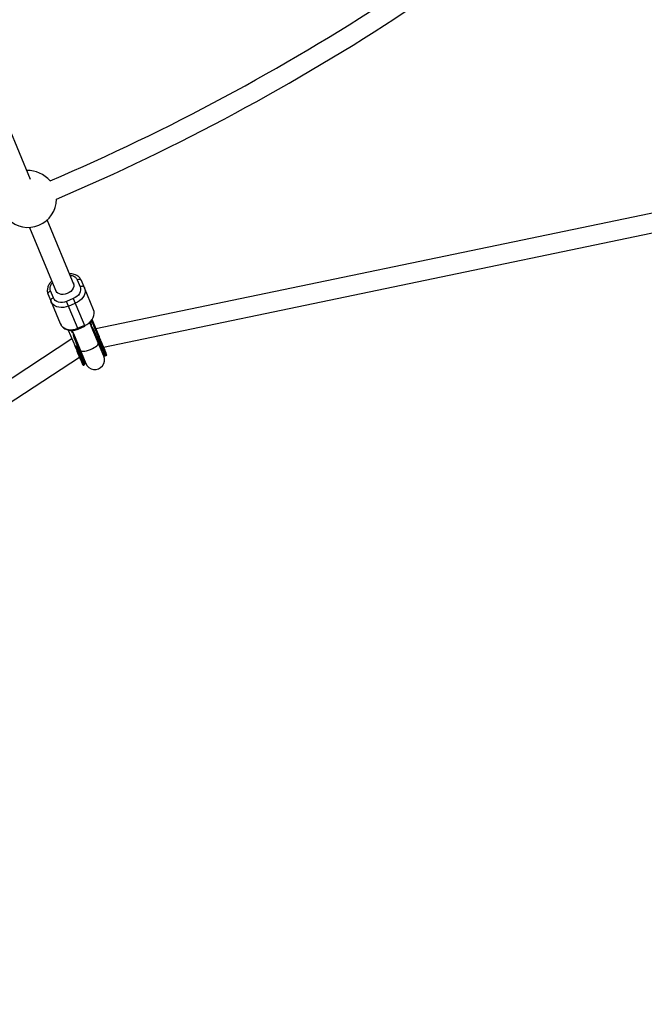
# Model space of a CAD drawing. Units: millimetres. Extents: x -3690 to 3690, y -3690 to 3690.
# Drawn here: x 694 to 1211, y -2359 to -1544 of the extents above; entities that cross this region are included whole.
import ezdxf

# ---------------------------------------------------------------- set-up
doc = ezdxf.new("R2010")
doc.units = ezdxf.units.MM

msp = doc.modelspace()

# ---------------------------------------------------------------- linework, layer by layer
at = {"color": 7, "linetype": 'Continuous', "lineweight": 25}
for p, q in [((703.12, -1676.57), (648.79, -1545.4)), ((1507.41, -1644.02), (757.3, -1800.18)), ((763.53, -1815.23), (1510.67, -1659.69)), ((739.34, -1764.01), (717, -1710.08)), ((702.22, -1716.2), (724.55, -1770.13)), ((741.86, -1759.65), (744.21, -1765.32)), ((755.33, -1784.32), (745.37, -1760.28)), ((717.65, -1771.76), (727.61, -1795.8)), ((722.03, -1774.5), (719.68, -1768.83)), ((738.53, -1775.14), (732.99, -1777.43)), ((738.53, -1775.14), (748.03, -1798.06)), ((742.49, -1800.36), (732.99, -1777.43)), ((734.61, -1781.34), (740.15, -1779.04)), ((728.51, -1797.37), (728.76, -1797.66)), ((747.76, -1797.42), (742.22, -1799.71)), ((742.49, -1800.36), (748.03, -1798.06)), ((753.3, -1797.72), (752.06, -1794.73)), ((763.66, -1822.75), (753.38, -1797.92)), ((765.8, -1822.29), (753.65, -1792.94)), ((759.81, -1806.26), (754.07, -1792.4)), ((734.41, -1801.11), (739.95, -1814.48)), ((737.51, -1801.42), (738.52, -1803.85)), ((738.6, -1804.05), (748.88, -1828.87)), ((755.88, -1801.98), (757.96, -1807.02)), ((758.76, -1807.37), (759.5, -1807.06)), ((765.07, -1822.6), (758.76, -1807.37)), ((737.43, -1808.41), (96.6, -2228.4)), ((741.8, -1813.72), (739.71, -1808.68)), ((741.48, -1814.52), (740.74, -1814.83)), ((740.74, -1814.83), (747.05, -1830.06)), ((741.48, -1814.52), (741.49, -1814.52)), ((741.48, -1814.52), (747.79, -1829.75)), ((761.19, -1811.14), (760.45, -1811.45)), ((105.37, -2241.78), (743.66, -1823.46)), ((742.43, -1818.91), (743.17, -1818.61)), ((762.13, -1819.05), (763.27, -1819.83)), ((765.07, -1822.6), (765.8, -1822.29)), ((747.05, -1830.06), (747.79, -1829.75)), ((747.1, -1826.53), (747.35, -1825.17))]:
    msp.add_line(p, q, dxfattribs=at)
at = {"color": 8, "linetype": 'Continuous', "lineweight": 25}
for p, q in [((756.53, -1805.51), (757.03, -1805.11)), ((741.1, -1811.71), (741.74, -1811.63))]:
    msp.add_line(p, q, dxfattribs=at)
at = {"color": 7, "linetype": 'Continuous', "lineweight": 25, "flags": 128}
for points in [[(738.6, -1762.23), (738.72, -1762.54), (738.96, -1763.86), (738.84, -1765.25), (738.36, -1766.63), (737.55, -1767.96), (736.44, -1769.15), (735.09, -1770.17), (733.56, -1770.96)], [(738.6, -1762.23), (738.72, -1762.54), (738.96, -1763.86), (738.84, -1765.25), (738.36, -1766.63), (737.55, -1767.96), (736.44, -1769.15), (735.09, -1770.17), (733.56, -1770.96)], [(747.71, -1765.95), (748.16, -1767.49), (748.25, -1769.13), (747.99, -1770.81), (747.38, -1772.49), (746.45, -1774.1), (745.22, -1775.61), (743.73, -1776.96), (742.02, -1778.12), (740.15, -1779.04)], [(747.71, -1765.95), (747.52, -1765.62), (747.22, -1765.35), (746.84, -1765.15), (746.38, -1765.02), (745.87, -1764.98), (745.32, -1765.01), (744.76, -1765.13), (744.21, -1765.32)], [(745.37, -1760.28), (745.17, -1759.95), (745.17, -1759.95)], [(719.68, -1768.83), (719.16, -1769.09), (718.68, -1769.4), (718.27, -1769.77), (717.94, -1770.16), (717.71, -1770.57), (717.58, -1770.99), (717.56, -1771.39), (717.65, -1771.76)], [(722.03, -1774.5), (721.51, -1774.76), (721.03, -1775.07), (720.62, -1775.44), (720.29, -1775.83), (720.06, -1776.24), (719.93, -1776.66), (719.91, -1777.06), (720, -1777.43)], [(733.56, -1770.96), (731.91, -1771.49), (730.24, -1771.73), (728.61, -1771.66), (727.1, -1771.3), (725.78, -1770.66), (724.72, -1769.76), (723.96, -1768.66), (723.82, -1768.36)], [(733.56, -1770.96), (731.91, -1771.49), (730.24, -1771.73), (728.61, -1771.66), (727.1, -1771.3), (725.78, -1770.66), (724.72, -1769.76), (723.96, -1768.66), (723.82, -1768.36)], [(734.61, -1781.34), (732.63, -1782.01), (730.6, -1782.4), (728.59, -1782.49), (726.66, -1782.3), (724.86, -1781.82), (723.24, -1781.06), (721.87, -1780.06), (720.78, -1778.83), (720, -1777.43)], [(747.76, -1797.42), (749.63, -1796.49), (751.34, -1795.33), (752.83, -1793.98), (754.06, -1792.47), (755, -1790.86), (755.6, -1789.19), (755.86, -1787.5), (755.77, -1785.87), (755.33, -1784.32)], [(727.61, -1795.8), (728.39, -1797.21), (728.71, -1797.63)], [(760.45, -1811.45), (760.34, -1811.49), (760.23, -1811.52), (760.13, -1811.55), (760.03, -1811.56), (759.95, -1811.56), (759.89, -1811.56), (759.85, -1811.54), (759.82, -1811.51)], [(761.67, -1810.74), (761.67, -1810.78), (761.65, -1810.83), (761.62, -1810.88), (761.56, -1810.93), (761.48, -1810.99), (761.39, -1811.04), (761.29, -1811.1), (761.19, -1811.14)], [(742.43, -1818.91), (742.32, -1818.95), (742.21, -1818.99), (742.11, -1819.01), (742.02, -1819.02), (741.94, -1819.03), (741.88, -1819.02), (741.83, -1819), (741.81, -1818.97)], [(743.17, -1818.61), (743.28, -1818.56), (743.38, -1818.51), (743.47, -1818.45), (743.54, -1818.39), (743.6, -1818.34), (743.64, -1818.29), (743.66, -1818.24), (743.65, -1818.2)]]:
    msp.add_lwpolyline(points, dxfattribs=at)
at = {"color": 8, "linetype": 'Continuous', "lineweight": 25, "flags": 128}
for points in [[(728.71, -1797.63), (729.48, -1798.43), (730.86, -1799.44), (732.47, -1800.19), (734.27, -1800.67), (736.2, -1800.87), (738.21, -1800.77), (740.24, -1800.38), (742.22, -1799.71)], [(752.71, -1817.21), (754.28, -1816.5), (755.73, -1815.71), (756.99, -1814.89), (758.01, -1814.07), (758.74, -1813.28), (759.14, -1812.58), (759.19, -1811.98), (759.15, -1811.85)], [(744.37, -1817.97), (744.43, -1818.09), (744.89, -1818.48), (745.68, -1818.69), (746.74, -1818.73), (748.05, -1818.59), (749.52, -1818.28), (751.1, -1817.81), (752.71, -1817.21)]]:
    msp.add_lwpolyline(points, dxfattribs=at)
at = {"color": 7, "linetype": 'Continuous', "lineweight": 25}
msp.add_circle((0, 0), 3332.5, dxfattribs=at)
for centre, radius, start, end in [((0, 0), 1825.5, 293.20571, 303.22445), ((0, 0), 1841.5, 293.17313, 303.37573), ((701.15, -1692.73), 23.5, 39.4081, 92.5972), ((701.15, -1692.73), 23.5, 225.4855, 359.5145), ((756.27, -1825.81), 8, 202.5, 22.5), ((764.84, -1822.04), 0.6, 202.5, 292.5), ((765.57, -1821.74), 0.6, 292.5, 22.5), ((746.82, -1829.51), 0.6, 202.5, 292.5), ((747.56, -1829.2), 0.6, 292.5, 22.5)]:
    msp.add_arc(centre, radius, start, end, dxfattribs=at)
at = {"color": 8, "linetype": 'Continuous', "lineweight": 25}
msp.add_arc((743.28, -1762.35), 3.05, 51.74604, 117.7338, dxfattribs=at)
at = {"color": 7, "linetype": 'Continuous', "lineweight": 25}
for points, knots in [([(745.17, -1759.95), (744.8, -1759.28), (744.09, -1757.97), (742.39, -1756.47), (740.45, -1755.41), (738.35, -1754.81), (736.67, -1754.58), (735.7, -1754.65), (735.47, -1754.67)], [0, 0, 0, 0, 0.209566, 0.408842, 0.597753, 0.77635, 0.94478, 1, 1, 1, 1]), ([(720.67, -1760.77), (720.55, -1760.87), (720.07, -1761.3), (719.33, -1762.17), (718.48, -1763.37), (717.79, -1764.69), (717.3, -1766.11), (717.02, -1767.59), (716.99, -1769.11), (717.19, -1770.52), (717.53, -1771.37), (717.67, -1771.75)], [0, 0, 0, 0, 0.037133, 0.150073, 0.267489, 0.388366, 0.511944, 0.637823, 0.765994, 0.89694, 1, 1, 1, 1]), ([(744.21, -1765.32), (744.91, -1767.01), (744.7, -1768.99), (742.58, -1772.68), (740.74, -1774.22), (738.53, -1775.14)], [0, 0, 0, 0, 0.5, 0.5, 1, 1, 1, 1]), ([(732.99, -1777.43), (730.78, -1778.35), (728.39, -1778.55), (724.28, -1777.45), (722.73, -1776.19), (722.03, -1774.5)], [0, 0, 0, 0, 0.5, 0.5, 1, 1, 1, 1]), ([(728.76, -1797.66), (729.1, -1798.07), (729.86, -1799), (731.4, -1800.06), (733.2, -1800.87), (735.11, -1801.34), (737.05, -1801.49), (739.55, -1801.34), (741.32, -1800.75), (742.49, -1800.36)], [0, 0, 0, 0, 0.115624, 0.254768, 0.389676, 0.520201, 0.646366, 0.768322, 1, 1, 1, 1]), ([(752.08, -1794.77), (752.15, -1794.65), (752.22, -1794.53), (752.21, -1794.42), (752.21, -1794.42)], [0, 0, 0, 0, 0.994557, 1, 1, 1, 1]), ([(752.48, -1793.78), (752.52, -1793.87), (752.59, -1794.06), (752.69, -1794.34), (752.79, -1794.62), (752.88, -1794.91), (752.96, -1795.19), (753.03, -1795.48), (753.11, -1795.85), (753.19, -1796.28), (753.25, -1796.8), (753.3, -1797.31), (753.3, -1797.66), (753.31, -1797.83)], [0, 0, 0, 0, 0.072175, 0.14417, 0.216031, 0.287808, 0.359549, 0.431303, 0.503118, 0.628306, 0.75267, 0.876478, 1, 1, 1, 1]), ([(753.31, -1797.83), (753.38, -1797.91), (753.53, -1798.08), (753.74, -1798.33), (753.95, -1798.6), (754.15, -1798.87), (754.35, -1799.15), (754.54, -1799.44), (754.78, -1799.81), (755.05, -1800.28), (755.35, -1800.83), (755.63, -1801.4), (755.79, -1801.79), (755.88, -1801.98)], [0, 0, 0, 0, 0.06685, 0.134465, 0.2028902, 0.2721693, 0.3423442, 0.4134556, 0.4855422, 0.6128279, 0.7408725, 0.8698675, 1, 1, 1, 1]), ([(738.59, -1803.93), (738.12, -1803.41), (737.42, -1802.65), (736.96, -1801.73), (736.81, -1801.42)], [0, 0, 0, 0, 0.670048, 1, 1, 1, 1]), ([(739.71, -1808.68), (739.66, -1808.57), (739.57, -1808.34), (739.44, -1808), (739.32, -1807.66), (739.21, -1807.32), (739.11, -1806.97), (739.02, -1806.63), (738.91, -1806.2), (738.8, -1805.69), (738.7, -1805.09), (738.63, -1804.51), (738.6, -1804.12), (738.59, -1803.93)], [0, 0, 0, 0, 0.074488, 0.148588, 0.222334, 0.29576, 0.368903, 0.441798, 0.51448, 0.639948, 0.762543, 0.882483, 1, 1, 1, 1]), ([(755.96, -1804.14), (756.06, -1804.2), (756.51, -1804.44), (756.81, -1804.82), (757.03, -1805.11)], [0, 0, 0, 0, 0.230602, 1, 1, 1, 1]), ([(757.65, -1806.25), (757.67, -1806.31), (757.71, -1806.41), (757.79, -1806.57), (757.87, -1806.71), (757.96, -1806.84), (758.07, -1806.99), (758.19, -1807.13), (758.32, -1807.25), (758.44, -1807.33), (758.53, -1807.37), (758.61, -1807.38), (758.68, -1807.39), (758.73, -1807.38), (758.75, -1807.37)], [0, 0, 0, 0, 0.106922, 0.209939, 0.309293, 0.405254, 0.498122, 0.632051, 0.748268, 0.815188, 0.873882, 0.920171, 0.961422, 1, 1, 1, 1]), ([(758.75, -1807.37), (758.67, -1807.4), (758.57, -1807.42), (758.4, -1807.4), (758.32, -1807.38), (758.11, -1807.27), (758.02, -1807.15), (757.96, -1807.02)], [0, 0, 0, 0, 0.2438306, 0.2438306, 0.4938306, 0.4938306, 0.9938306, 0.9938306, 0.9938306, 0.9938306]), ([(759.5, -1807.06), (759.52, -1807.05), (759.56, -1807.03), (759.62, -1806.99), (759.67, -1806.94), (759.73, -1806.87), (759.78, -1806.77), (759.83, -1806.65), (759.84, -1806.5), (759.83, -1806.33), (759.79, -1806.22), (759.77, -1806.16)], [0, 0, 0, 0, 0.0604, 0.121923, 0.185176, 0.250721, 0.368729, 0.500867, 0.64073, 0.806971, 1, 1, 1, 1]), ([(759.81, -1806.26), (759.82, -1806.28), (759.84, -1806.33), (759.85, -1806.4), (759.86, -1806.48), (759.86, -1806.57), (759.84, -1806.69), (759.79, -1806.81), (759.71, -1806.91), (759.61, -1807), (759.54, -1807.04), (759.5, -1807.06)], [0, 0, 0, 0, 0.096698, 0.179814, 0.249304, 0.382164, 0.499236, 0.640648, 0.769568, 0.88833, 1, 1, 1, 1]), ([(739.63, -1813.72), (739.65, -1813.77), (739.7, -1813.88), (739.78, -1814.03), (739.86, -1814.17), (739.94, -1814.31), (740.05, -1814.45), (740.18, -1814.6), (740.31, -1814.71), (740.42, -1814.79), (740.51, -1814.83), (740.59, -1814.85), (740.67, -1814.85), (740.71, -1814.84), (740.73, -1814.83)], [0, 0, 0, 0, 0.106889, 0.20989, 0.309244, 0.405221, 0.498121, 0.632018, 0.748269, 0.815193, 0.873883, 0.920176, 0.961427, 1, 1, 1, 1]), ([(740.73, -1814.83), (740.71, -1814.84), (740.68, -1814.85), (740.62, -1814.87), (740.55, -1814.87), (740.49, -1814.87), (740.42, -1814.87), (740.36, -1814.85), (740.29, -1814.83), (740.22, -1814.8), (740.14, -1814.74), (740.06, -1814.67), (740, -1814.58), (739.97, -1814.52), (739.95, -1814.48)], [0, 0, 0, 0, 0.055216, 0.111763, 0.170088, 0.230598, 0.29365, 0.359559, 0.428593, 0.500978, 0.617675, 0.750141, 0.859699, 1, 1, 1, 1]), ([(739.95, -1814.48), (740.03, -1814.67), (740.18, -1815.05), (740.4, -1815.58), (740.64, -1816.15), (740.96, -1816.93), (741.33, -1817.81), (741.63, -1818.55), (741.77, -1818.88), (741.81, -1818.97)], [0, 0, 0, 0, 0.125011, 0.250008, 0.348496, 0.500014, 0.771787, 0.938454, 1, 1, 1, 1]), ([(741.18, -1810.26), (741.14, -1810.38), (741, -1810.87), (741.06, -1811.34), (741.1, -1811.71)], [0, 0, 0, 0, 0.230754, 1, 1, 1, 1]), ([(741.49, -1814.52), (741.5, -1814.51), (741.53, -1814.5), (741.57, -1814.46), (741.61, -1814.42), (741.64, -1814.35), (741.68, -1814.27), (741.7, -1814.14), (741.71, -1813.96), (741.69, -1813.69), (741.63, -1813.34), (741.53, -1813.08), (741.48, -1812.95)], [0, 0, 0, 0, 0.028804, 0.058723, 0.090852, 0.126082, 0.18467, 0.251958, 0.368356, 0.502725, 0.740962, 1, 1, 1, 1]), ([(741.8, -1813.72), (741.81, -1813.74), (741.82, -1813.79), (741.84, -1813.86), (741.85, -1813.94), (741.84, -1814.04), (741.82, -1814.15), (741.77, -1814.27), (741.69, -1814.37), (741.6, -1814.46), (741.52, -1814.5), (741.49, -1814.52)], [0, 0, 0, 0, 0.096727, 0.179842, 0.249301, 0.382163, 0.499226, 0.640651, 0.769576, 0.888336, 1, 1, 1, 1]), ([(762.77, -1818.64), (763.01, -1819.21), (763.5, -1820.39), (763.99, -1821.57), (764.26, -1822.23), (764.25, -1822.2), (764.25, -1822.19)], [0, 0, 0, 0, 0.262761, 0.541261, 0.83134, 1, 1, 1, 1]), ([(766.1, -1821.43), (766.1, -1821.44), (766.11, -1821.47), (765.84, -1820.8), (765.35, -1819.63), (764.86, -1818.44), (764.62, -1817.87)], [0, 0, 0, 0, 0.16866, 0.458739, 0.737239, 1, 1, 1, 1]), ([(744.76, -1826.1), (744.97, -1826.61), (745.39, -1827.62), (745.77, -1828.53), (745.99, -1829.08), (746.13, -1829.4), (746.21, -1829.61), (746.26, -1829.73), (746.26, -1829.72), (746.26, -1829.71)], [0, 0, 0, 0, 0.230879, 0.461759, 0.577143, 0.692826, 0.808459, 0.923893, 1, 1, 1, 1]), ([(748.08, -1828.89), (748.08, -1828.9), (748.1, -1828.93), (747.82, -1828.27), (747.33, -1827.09), (746.84, -1825.91), (746.61, -1825.33)], [0, 0, 0, 0, 0.16866, 0.458739, 0.737239, 1, 1, 1, 1])]:
    msp.add_open_spline(points, degree=3, knots=knots, dxfattribs=at)
at = {"color": 8, "linetype": 'Continuous', "lineweight": 25}
for points, knots in [([(735.97, -1755.88), (736.51, -1755.95), (737.62, -1756.09), (739.08, -1756.67), (740.73, -1757.72), (741.41, -1758.89), (741.86, -1759.65)], [0, 0, 0, 0, 0.199703, 0.410405, 0.616727, 1, 1, 1, 1]), ([(719.68, -1768.83), (719.46, -1767.98), (719.12, -1766.68), (719.55, -1764.76), (720.17, -1763.32), (720.85, -1762.43), (721.19, -1762)], [0, 0, 0, 0, 0.383273, 0.589595, 0.800297, 1, 1, 1, 1]), ([(741.04, -1811.89), (740.95, -1811.57), (740.76, -1810.93), (740.79, -1810.17), (740.95, -1809.79), (740.97, -1809.76)], [0, 0, 0, 0, 0.477564, 0.955128, 1, 1, 1, 1])]:
    msp.add_open_spline(points, degree=3, knots=knots, dxfattribs=at)
at = {"color": 7, "linetype": 'Continuous', "lineweight": 25}
for points in [[(759.82, -1811.51), (759.22, -1810.05), (758.59, -1808.55), (757.96, -1807.02)], [(758.76, -1807.37), (758.75, -1807.37), (758.75, -1807.37), (758.75, -1807.37)], [(759.5, -1807.06), (759.5, -1807.06), (759.5, -1807.06), (759.5, -1807.06)], [(761.67, -1810.74), (761.07, -1809.28), (760.44, -1807.78), (759.81, -1806.26)], [(740.74, -1814.83), (740.74, -1814.83), (740.74, -1814.83), (740.73, -1814.83)], [(741.8, -1813.72), (742.43, -1815.24), (743.05, -1816.74), (743.65, -1818.2)], [(762.77, -1818.64), (762, -1816.76), (760.97, -1814.29), (759.82, -1811.51)], [(761.67, -1810.74), (762.82, -1813.52), (763.85, -1815.99), (764.62, -1817.87)], [(744.76, -1826.1), (743.98, -1824.22), (742.96, -1821.75), (741.81, -1818.97)], [(743.65, -1818.2), (744.81, -1820.99), (745.83, -1823.46), (746.61, -1825.33)]]:
    msp.add_open_spline(points, degree=3, dxfattribs=at)

doc.saveas('drawing.dxf')
